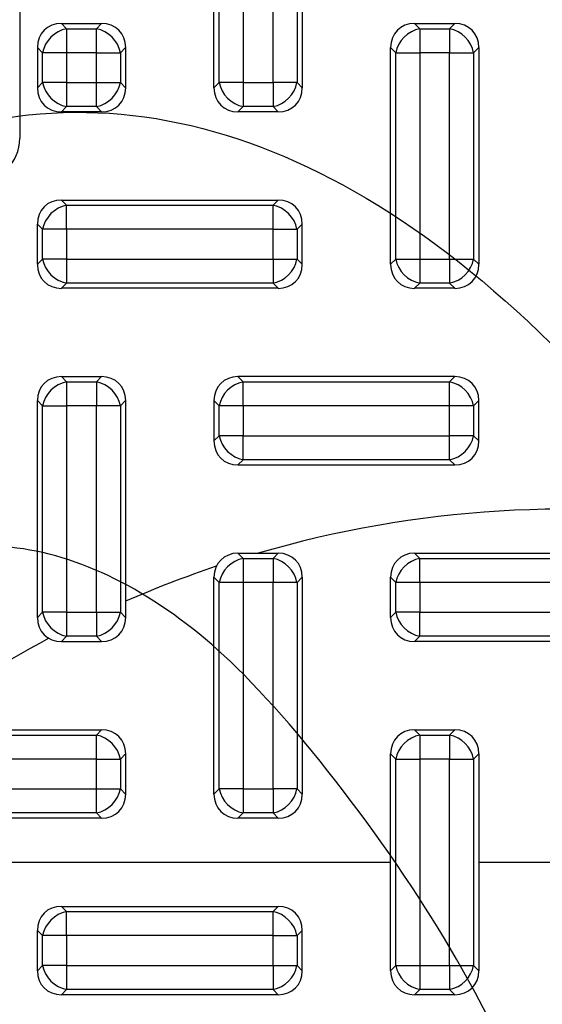
# Model space of a CAD drawing. Units: millimetres. Extents: x 0 to 291, y 0 to 204.
# Drawn here: x 124 to 134, y 81 to 99 of the extents above; entities that cross this region are included whole.
import ezdxf
from ezdxf import colors
from ezdxf.entities.mleader import LeaderData, LeaderLine
from ezdxf.enums import TextEntityAlignment as Align
from ezdxf.math import Vec2, Vec3

# ---------------------------------------------------------------- set-up
doc = ezdxf.new("R2010")
doc.units = ezdxf.units.MM
for name, color, linetype in [('KPF-D-16-B125T_B', 7, 'Continuous'), ('KPF-D-16-B125T_R', 7, 'Continuous'), ('Predeterminado', 7, 'Continuous')]:
    doc.layers.add(name, color=color, linetype=linetype)
doc.styles.add('SEACAD_Arial', font='arial.ttf')
doc.dimstyles.new('ISO', dxfattribs={"dimtxt": 3.125, "dimasz": 3.125, "dimexe": 1.5625, "dimexo": 0, "dimgap": 0.78125, "dimtad": 0, "dimlfac": 6.25, "dimtxsty": 'SEACAD_Arial', "dimblk1": '_SE_FILLED', "dimblk2": '_SE_FILLED', "dimsah": 1, "dimcen": 1.5625, "dimadec": 1, "dimazin": 0, "dimtfac": 0.5, "dimtmove": 0, "dimatfit": 3, "dimfxl": 1, "dimarcsym": 0})

# ---------------------------------------------------------------- blocks, each defined once
blk = doc.blocks.new('SE')
at = {"layer": 'KPF-D-16-B125T_B', "color": 7, "linetype": 'Continuous'}
for start, end in [(80.7931, 106.2602), (108.5332, 113.5782), (118.0066, 126.8699)]:
    blk.add_arc((134.245, 69.891), 20, start, end, dxfattribs=at)
at = {"layer": 'KPF-D-16-B125T_R', "color": 7, "linetype": 'Continuous'}
for p, q in [((127.845, 97.526), (127.845, 101.456)), ((127.94, 97.62), (127.94, 101.361)), ((128.375, 101.361), (128.375, 97.62)), ((128.915, 97.62), (128.915, 101.361)), ((129.35, 101.361), (129.35, 97.62)), ((129.445, 101.456), (129.445, 97.526)), ((124.325, 99.171), (124.325, 96.611)), ((125.08, 98.691), (125.81, 98.691)), ((125.08, 98.691), (125.175, 98.596)), ((125.715, 98.596), (125.81, 98.691)), ((131.48, 98.691), (132.21, 98.691)), ((131.48, 98.691), (131.575, 98.596)), ((132.115, 98.596), (132.21, 98.691)), ((125.175, 98.596), (125.715, 98.596)), ((125.175, 98.596), (125.175, 98.161)), ((125.715, 98.161), (125.715, 98.596)), ((131.575, 98.596), (132.115, 98.596)), ((131.575, 98.596), (131.575, 98.161)), ((132.115, 98.596), (132.115, 98.161)), ((124.645, 98.256), (124.645, 97.526)), ((124.74, 98.161), (124.645, 98.256)), ((124.74, 97.62), (124.74, 98.161)), ((125.175, 98.161), (124.74, 98.161)), ((125.715, 98.161), (125.175, 98.161)), ((125.175, 98.161), (125.175, 97.62)), ((125.715, 97.62), (125.715, 98.161)), ((125.715, 98.161), (126.15, 98.161)), ((126.245, 98.256), (126.15, 98.161)), ((126.15, 98.161), (126.15, 97.62)), ((126.245, 98.256), (126.245, 97.526)), ((131.045, 94.326), (131.045, 98.256)), ((131.14, 98.161), (131.045, 98.256)), ((131.14, 94.42), (131.14, 98.161)), ((131.14, 98.161), (131.575, 98.161)), ((131.575, 98.161), (131.575, 94.42)), ((132.115, 98.161), (131.575, 98.161)), ((132.115, 94.42), (132.115, 98.161)), ((132.115, 98.161), (132.55, 98.161)), ((132.645, 98.256), (132.55, 98.161)), ((132.55, 98.161), (132.55, 94.42)), ((132.645, 98.256), (132.645, 94.326)), ((124.645, 97.526), (124.74, 97.62)), ((125.175, 97.62), (124.74, 97.62)), ((125.175, 97.62), (125.715, 97.62)), ((125.175, 97.62), (125.175, 97.185)), ((125.715, 97.62), (126.15, 97.62)), ((125.715, 97.185), (125.715, 97.62)), ((126.15, 97.62), (126.245, 97.526)), ((127.845, 97.526), (127.94, 97.62)), ((128.375, 97.62), (127.94, 97.62)), ((128.375, 97.62), (128.915, 97.62)), ((128.375, 97.62), (128.375, 97.185)), ((128.915, 97.62), (128.915, 97.185)), ((129.35, 97.62), (128.915, 97.62)), ((129.35, 97.62), (129.445, 97.526)), ((125.175, 97.185), (125.08, 97.091)), ((125.81, 97.091), (125.08, 97.091)), ((125.715, 97.185), (125.175, 97.185)), ((125.81, 97.091), (125.715, 97.185)), ((128.375, 97.185), (128.28, 97.091)), ((129.01, 97.091), (128.28, 97.091)), ((128.915, 97.185), (128.375, 97.185)), ((129.01, 97.091), (128.915, 97.185)), ((125.08, 95.491), (129.01, 95.491)), ((125.08, 95.491), (125.175, 95.396)), ((128.915, 95.396), (129.01, 95.491)), ((125.175, 95.396), (128.915, 95.396)), ((125.175, 94.961), (125.175, 95.396)), ((128.915, 94.961), (128.915, 95.396)), ((124.645, 94.326), (124.645, 95.056)), ((124.74, 94.961), (124.645, 95.056)), ((124.74, 94.42), (124.74, 94.961)), ((125.175, 94.961), (124.74, 94.961)), ((125.175, 94.961), (125.175, 94.42)), ((128.915, 94.961), (125.175, 94.961)), ((128.915, 94.42), (128.915, 94.961)), ((128.915, 94.961), (129.35, 94.961)), ((129.445, 95.056), (129.35, 94.961)), ((129.35, 94.961), (129.35, 94.42)), ((129.445, 94.326), (129.445, 95.056)), ((124.645, 94.326), (124.74, 94.42)), ((125.175, 94.42), (124.74, 94.42)), ((125.175, 94.42), (128.915, 94.42)), ((125.175, 94.42), (125.175, 93.985)), ((128.915, 94.42), (128.915, 93.985)), ((128.915, 94.42), (129.35, 94.42)), ((129.35, 94.42), (129.445, 94.326)), ((131.045, 94.326), (131.14, 94.42)), ((131.14, 94.42), (131.575, 94.42)), ((131.575, 94.42), (132.115, 94.42)), ((131.575, 94.42), (131.575, 93.985)), ((132.115, 94.42), (132.115, 93.985)), ((132.115, 94.42), (132.55, 94.42)), ((132.55, 94.42), (132.645, 94.326)), ((125.175, 93.985), (125.08, 93.891)), ((129.01, 93.891), (125.08, 93.891)), ((128.915, 93.985), (125.175, 93.985)), ((129.01, 93.891), (128.915, 93.985)), ((131.575, 93.985), (131.48, 93.891)), ((132.21, 93.891), (131.48, 93.891)), ((132.115, 93.985), (131.575, 93.985)), ((132.21, 93.891), (132.115, 93.985)), ((125.08, 92.291), (125.81, 92.291)), ((125.08, 92.291), (125.175, 92.196)), ((125.715, 92.196), (125.81, 92.291)), ((132.21, 92.291), (128.28, 92.291)), ((128.28, 92.291), (128.375, 92.196)), ((132.115, 92.196), (132.21, 92.291)), ((125.175, 92.196), (125.715, 92.196)), ((125.175, 92.196), (125.175, 91.761)), ((125.715, 92.196), (125.715, 91.761)), ((128.375, 92.196), (132.115, 92.196)), ((128.375, 91.761), (128.375, 92.196)), ((132.115, 91.761), (132.115, 92.196)), ((124.74, 91.761), (124.645, 91.856)), ((124.645, 87.926), (124.645, 91.856)), ((124.74, 88.02), (124.74, 91.761)), ((124.74, 91.761), (125.175, 91.761)), ((125.715, 91.761), (125.175, 91.761)), ((125.175, 91.761), (125.175, 88.02)), ((125.715, 88.02), (125.715, 91.761)), ((126.15, 91.761), (125.715, 91.761)), ((126.245, 91.856), (126.15, 91.761)), ((126.15, 91.761), (126.15, 88.02)), ((126.245, 91.856), (126.245, 87.926)), ((127.845, 91.856), (127.845, 91.126)), ((127.94, 91.761), (127.845, 91.856)), ((127.94, 91.22), (127.94, 91.761)), ((128.375, 91.761), (127.94, 91.761)), ((132.115, 91.761), (128.375, 91.761)), ((128.375, 91.761), (128.375, 91.22)), ((132.115, 91.22), (132.115, 91.761)), ((132.55, 91.761), (132.115, 91.761)), ((132.645, 91.856), (132.55, 91.761)), ((132.55, 91.761), (132.55, 91.22)), ((132.645, 91.126), (132.645, 91.856)), ((127.845, 91.126), (127.94, 91.22)), ((128.375, 91.22), (127.94, 91.22)), ((128.375, 91.22), (132.115, 91.22)), ((128.375, 90.785), (128.375, 91.22)), ((132.55, 91.22), (132.115, 91.22)), ((132.115, 90.785), (132.115, 91.22)), ((132.55, 91.22), (132.645, 91.126)), ((128.375, 90.785), (128.28, 90.691)), ((128.28, 90.691), (132.21, 90.691)), ((132.115, 90.785), (128.375, 90.785)), ((132.21, 90.691), (132.115, 90.785)), ((128.28, 89.091), (129.01, 89.091)), ((128.28, 89.091), (128.375, 88.996)), ((128.915, 88.996), (129.01, 89.091)), ((131.48, 89.091), (135.41, 89.091)), ((131.48, 89.091), (131.575, 88.996)), ((128.375, 88.996), (128.915, 88.996)), ((128.375, 88.996), (128.375, 88.561)), ((128.915, 88.996), (128.915, 88.561)), ((131.575, 88.996), (135.315, 88.996)), ((131.575, 88.561), (131.575, 88.996)), ((127.845, 84.726), (127.845, 88.656)), ((127.94, 88.561), (127.845, 88.656)), ((127.94, 84.82), (127.94, 88.561)), ((128.375, 88.561), (127.94, 88.561)), ((128.915, 88.561), (128.375, 88.561)), ((128.375, 88.561), (128.375, 84.82)), ((128.915, 84.82), (128.915, 88.561)), ((129.35, 88.561), (128.915, 88.561)), ((129.445, 88.656), (129.35, 88.561)), ((129.35, 88.561), (129.35, 84.82)), ((129.445, 88.656), (129.445, 84.726)), ((131.045, 87.926), (131.045, 88.656)), ((131.14, 88.561), (131.045, 88.656)), ((131.14, 88.02), (131.14, 88.561)), ((131.575, 88.561), (131.14, 88.561)), ((135.315, 88.561), (131.575, 88.561)), ((131.575, 88.561), (131.575, 88.02)), ((124.645, 87.926), (124.74, 88.02)), ((125.175, 88.02), (124.74, 88.02)), ((125.175, 88.02), (125.715, 88.02)), ((125.175, 88.02), (125.175, 87.585)), ((125.715, 88.02), (125.715, 87.585)), ((125.715, 88.02), (126.15, 88.02)), ((126.15, 88.02), (126.245, 87.926)), ((131.045, 87.926), (131.14, 88.02)), ((131.575, 88.02), (131.14, 88.02)), ((131.575, 88.02), (135.315, 88.02)), ((131.575, 87.585), (131.575, 88.02)), ((125.175, 87.585), (125.08, 87.491)), ((125.08, 87.491), (125.81, 87.491)), ((125.715, 87.585), (125.175, 87.585)), ((125.81, 87.491), (125.715, 87.585)), ((131.575, 87.585), (131.48, 87.491)), ((135.41, 87.491), (131.48, 87.491)), ((135.315, 87.585), (131.575, 87.585)), ((121.88, 85.891), (125.81, 85.891)), ((125.715, 85.796), (125.81, 85.891)), ((131.48, 85.891), (132.21, 85.891)), ((131.48, 85.891), (131.575, 85.796)), ((132.115, 85.796), (132.21, 85.891)), ((121.975, 85.796), (125.715, 85.796)), ((125.715, 85.361), (125.715, 85.796)), ((131.575, 85.796), (132.115, 85.796)), ((131.575, 85.796), (131.575, 85.361)), ((132.115, 85.796), (132.115, 85.361)), ((125.715, 85.361), (121.975, 85.361)), ((125.715, 84.82), (125.715, 85.361)), ((125.715, 85.361), (126.15, 85.361)), ((126.245, 85.456), (126.15, 85.361)), ((126.15, 85.361), (126.15, 84.82)), ((126.245, 85.456), (126.245, 84.726)), ((131.14, 85.361), (131.045, 85.456)), ((131.045, 83.491), (131.045, 85.456)), ((131.14, 81.62), (131.14, 85.361)), ((131.14, 85.361), (131.575, 85.361)), ((131.575, 85.361), (131.575, 81.62)), ((132.115, 85.361), (131.575, 85.361)), ((132.115, 81.62), (132.115, 85.361)), ((132.115, 85.361), (132.55, 85.361)), ((132.645, 85.456), (132.55, 85.361)), ((132.55, 85.361), (132.55, 81.62)), ((132.645, 85.456), (132.645, 83.491)), ((121.975, 84.82), (125.715, 84.82)), ((125.715, 84.82), (126.15, 84.82)), ((125.715, 84.385), (125.715, 84.82)), ((126.15, 84.82), (126.245, 84.726)), ((127.845, 84.726), (127.94, 84.82)), ((128.375, 84.82), (127.94, 84.82)), ((128.375, 84.82), (128.915, 84.82)), ((128.375, 84.82), (128.375, 84.385)), ((128.915, 84.82), (128.915, 84.385)), ((129.35, 84.82), (128.915, 84.82)), ((129.35, 84.82), (129.445, 84.726)), ((125.81, 84.291), (121.88, 84.291)), ((125.715, 84.385), (121.975, 84.385)), ((125.81, 84.291), (125.715, 84.385)), ((128.375, 84.385), (128.28, 84.291)), ((129.01, 84.291), (128.28, 84.291)), ((128.915, 84.385), (128.375, 84.385)), ((129.01, 84.291), (128.915, 84.385)), ((119.845, 83.491), (131.045, 83.491)), ((131.045, 81.526), (131.045, 83.491)), ((132.645, 83.491), (132.645, 81.526)), ((132.645, 83.491), (143.845, 83.491)), ((125.08, 82.691), (129.01, 82.691)), ((125.08, 82.691), (125.175, 82.596)), ((128.915, 82.596), (129.01, 82.691)), ((125.175, 82.596), (128.915, 82.596)), ((125.175, 82.161), (125.175, 82.596)), ((128.915, 82.161), (128.915, 82.596)), ((124.645, 81.526), (124.645, 82.256)), ((124.74, 82.161), (124.645, 82.256)), ((129.445, 82.256), (129.35, 82.161)), ((129.445, 81.526), (129.445, 82.256)), ((124.74, 81.62), (124.74, 82.161)), ((125.175, 82.161), (124.74, 82.161)), ((125.175, 82.161), (125.175, 81.62)), ((128.915, 82.161), (125.175, 82.161)), ((128.915, 81.62), (128.915, 82.161)), ((128.915, 82.161), (129.35, 82.161)), ((129.35, 82.161), (129.35, 81.62)), ((124.645, 81.526), (124.74, 81.62)), ((125.175, 81.62), (124.74, 81.62)), ((125.175, 81.62), (128.915, 81.62)), ((125.175, 81.62), (125.175, 81.185)), ((128.915, 81.62), (128.915, 81.185)), ((128.915, 81.62), (129.35, 81.62)), ((129.35, 81.62), (129.445, 81.526)), ((131.045, 81.526), (131.14, 81.62)), ((131.14, 81.62), (131.575, 81.62)), ((131.575, 81.62), (132.115, 81.62)), ((131.575, 81.62), (131.575, 81.185)), ((132.115, 81.62), (132.115, 81.185)), ((132.115, 81.62), (132.55, 81.62)), ((132.55, 81.62), (132.645, 81.526)), ((125.175, 81.185), (125.08, 81.091)), ((128.915, 81.185), (125.175, 81.185)), ((129.01, 81.091), (128.915, 81.185)), ((131.575, 81.185), (131.48, 81.091)), ((132.115, 81.185), (131.575, 81.185)), ((132.21, 81.091), (132.115, 81.185)), ((129.01, 81.091), (125.08, 81.091)), ((132.21, 81.091), (131.48, 81.091))]:
    blk.add_line(p, q, dxfattribs=at)
blk.add_arc((123.525, 96.611), 0.8, 270, 0, dxfattribs=at)
for centre, major_axis, start_param, end_param in [((125.175, 98.161), (0.407, -0.407), 2.445979, 3.837206), ((125.715, 98.161), (-0.407, -0.407), 2.445979, 3.837206), ((131.575, 98.161), (0.407, -0.407), 2.445979, 3.837206), ((132.115, 98.161), (-0.407, -0.407), 2.445979, 3.837206), ((125.175, 98.161), (0.339, 0.339), 0.875183, 2.26641), ((125.715, 98.161), (0.339, -0.339), 0.875183, 2.26641), ((131.575, 98.161), (0.339, 0.339), 0.875183, 2.26641), ((132.115, 98.161), (-0.339, 0.339), 4.016776, 5.408002), ((125.175, 97.62), (0.339, -0.339), 4.016776, 5.408002), ((125.715, 97.62), (-0.339, -0.339), 0.875183, 2.26641), ((128.375, 97.62), (-0.339, 0.339), 0.875183, 2.26641), ((128.915, 97.62), (0.339, 0.339), 4.016776, 5.408002), ((125.175, 97.62), (0.407, 0.407), 2.445979, 3.837206), ((125.715, 97.62), (-0.407, 0.407), 2.445979, 3.837206), ((128.375, 97.62), (0.407, 0.407), 2.445979, 3.837206), ((128.915, 97.62), (-0.407, 0.407), 2.445979, 3.837206), ((125.175, 94.961), (0.407, -0.407), 2.445979, 3.837206), ((128.915, 94.961), (-0.407, -0.407), 2.445979, 3.837206), ((125.175, 94.961), (0.339, 0.339), 0.875183, 2.26641), ((128.915, 94.961), (0.339, -0.339), 0.875183, 2.26641), ((125.175, 94.42), (-0.339, 0.339), 0.875183, 2.26641), ((128.915, 94.42), (-0.339, -0.339), 0.875183, 2.26641), ((131.575, 94.42), (-0.339, 0.339), 0.875183, 2.26641), ((132.115, 94.42), (-0.339, -0.339), 0.875183, 2.26641), ((125.175, 94.42), (0.407, 0.407), 2.445979, 3.837206), ((128.915, 94.42), (-0.407, 0.407), 2.445979, 3.837206), ((131.575, 94.42), (0.407, 0.407), 2.445979, 3.837206), ((132.115, 94.42), (-0.407, 0.407), 2.445979, 3.837206), ((125.175, 91.761), (0.407, -0.407), 2.445979, 3.837206), ((125.715, 91.761), (-0.407, -0.407), 2.445979, 3.837206), ((128.375, 91.761), (0.407, -0.407), 2.445979, 3.837206), ((132.115, 91.761), (-0.407, -0.407), 2.445979, 3.837206), ((125.175, 91.761), (0.339, 0.339), 0.875183, 2.26641), ((125.715, 91.761), (0.339, -0.339), 0.875183, 2.26641), ((128.375, 91.761), (0.339, 0.339), 0.875183, 2.26641), ((132.115, 91.761), (0.339, -0.339), 0.875183, 2.26641), ((128.375, 91.22), (0.339, -0.339), 4.016776, 5.408002), ((132.115, 91.22), (-0.339, -0.339), 0.875183, 2.26641), ((128.375, 91.22), (0.407, 0.407), 2.445979, 3.837206), ((132.115, 91.22), (-0.407, 0.407), 2.445979, 3.837206), ((128.375, 88.561), (0.407, -0.407), 2.445979, 3.837206), ((128.915, 88.561), (-0.407, -0.407), 2.445979, 3.837206), ((131.575, 88.561), (0.407, -0.407), 2.445979, 3.837206), ((128.375, 88.561), (0.339, 0.339), 0.875183, 2.26641), ((128.915, 88.561), (0.339, -0.339), 0.875183, 2.26641), ((131.575, 88.561), (0.339, 0.339), 0.875183, 2.26641), ((125.175, 88.02), (-0.339, 0.339), 0.875183, 2.26641), ((125.715, 88.02), (-0.339, -0.339), 0.875183, 2.26641), ((131.575, 88.02), (0.339, -0.339), 4.016776, 5.408002), ((125.175, 88.02), (0.407, 0.407), 2.445979, 3.837206), ((125.715, 88.02), (-0.407, 0.407), 2.445979, 3.837206), ((131.575, 88.02), (0.407, 0.407), 2.445979, 3.837206), ((125.715, 85.361), (-0.407, -0.407), 2.445979, 3.837206), ((131.575, 85.361), (0.407, -0.407), 2.445979, 3.837206), ((132.115, 85.361), (-0.407, -0.407), 2.445979, 3.837206), ((125.715, 85.361), (0.339, -0.339), 0.875183, 2.26641), ((131.575, 85.361), (0.339, 0.339), 0.875183, 2.26641), ((132.115, 85.361), (-0.339, 0.339), 4.016776, 5.408002), ((125.715, 84.82), (-0.339, -0.339), 0.875183, 2.26641), ((128.375, 84.82), (-0.339, 0.339), 0.875183, 2.26641), ((128.915, 84.82), (0.339, 0.339), 4.016776, 5.408002), ((125.715, 84.82), (-0.407, 0.407), 2.445979, 3.837206), ((128.375, 84.82), (0.407, 0.407), 2.445979, 3.837206), ((128.915, 84.82), (-0.407, 0.407), 2.445979, 3.837206), ((125.175, 82.161), (0.407, -0.407), 2.445979, 3.837206), ((128.915, 82.161), (-0.407, -0.407), 2.445979, 3.837206), ((125.175, 82.161), (0.339, 0.339), 0.875183, 2.26641), ((128.915, 82.161), (0.339, -0.339), 0.875183, 2.26641), ((125.175, 81.62), (-0.339, 0.339), 0.875183, 2.26641), ((128.915, 81.62), (-0.339, -0.339), 0.875183, 2.26641), ((131.575, 81.62), (-0.339, 0.339), 0.875183, 2.26641), ((132.115, 81.62), (-0.339, -0.339), 0.875183, 2.26641), ((125.175, 81.62), (0.407, 0.407), 2.445979, 3.837206), ((128.915, 81.62), (-0.407, 0.407), 2.445979, 3.837206), ((131.575, 81.62), (0.407, 0.407), 2.445979, 3.837206), ((132.115, 81.62), (-0.407, 0.407), 2.445979, 3.837206)]:
    blk.add_ellipse(centre, major_axis=major_axis, ratio=0.834817, start_param=start_param, end_param=end_param, dxfattribs=at)
blk = doc.blocks.new('DMBLK27')
at = {"layer": 'Predeterminado', "linetype": 'Continuous'}
for points in [[(96.09, 127.408), (92.965, 126.887), (96.09, 126.367)], [(172.4, 127.408), (172.4, 126.367), (175.525, 126.887)]]:
    blk.add_hatch(color=7, dxfattribs=at).paths.add_polyline_path(points)
at = {"layer": 'Predeterminado', "color": 7, "linetype": 'Continuous'}
for p, q in [((92.965, 111.449), (92.965, 128.45)), ((175.525, 91.4), (175.525, 128.45)), ((92.965, 126.887), (129.483, 126.887)), ((139.007, 126.887), (175.525, 126.887))]:
    blk.add_line(p, q, dxfattribs=at)
at = {"layer": 'Predeterminado', "color": 7, "linetype": 'Continuous', "style": 'SEACAD_Arial'}
blk.add_text('516', height=3.125, dxfattribs=at).set_placement((130.577, 128.45), align=Align.TOP_LEFT)
blk = doc.blocks.new('_SE_FILLED')
at = {"color": 0}
blk.add_line((0, 0), (-1, 0), dxfattribs=at)
blk.add_solid([(0, 0), (-1, -0.1665), (-1, 0.1665), (0, 0)], dxfattribs=at)
blk = doc.blocks.new('_Dot')
at = {"color": 0, "linetype": 'ByBlock', "lineweight": -2}
blk.add_line((-0.5, 0), (-1, 0), dxfattribs=at)
at = {"color": 0, "linetype": 'ByBlock', "const_width": 0.5}
blk.add_lwpolyline([(-0.25, 0, 1), (0.25, 0, 1)], format="xyb", close=True, dxfattribs=at)
blk = doc.blocks.new('SE876')
at = {"color": 7, "linetype": 'Continuous'}
for p, q in [((118.705, 84.968), (118.4, 83.957)), ((118.4, 83.957), (123.303, 76.725)), ((123.303, 76.725), (128.206, 69.493)), ((128.206, 69.493), (128.88, 69.433))]:
    blk.add_line(p, q, dxfattribs=at)
blk = doc.blocks.new('SE875')
blk.add_blockref('SE876', (0, 0))

msp = doc.modelspace()

# ---------------------------------------------------------------- linework, layer by layer
at = {"color": 7, "linetype": 'Continuous'}
for points in [[(124.4845, 97.032), (128.9424, 97.5144), (133.5973, 94.4168), (137.7887, 88.1787)], [(119.8011, 95.2325), (121.4776, 96.3388), (122.8102, 96.8508), (124.4845, 97.032)], [(124.394, 89.1679), (123.0988, 89.3621), (122.1623, 89.1295), (120.9385, 88.3095)], [(128.1423, 87.1283), (126.9527, 88.2606), (125.6242, 88.9834), (124.394, 89.1679)], [(132.3437, 81.5532), (131.2591, 83.4903), (129.4695, 85.8652), (128.1423, 87.1283)], [(132.9794, 71.3043), (135.0912, 73.6906), (134.885, 77.0139), (132.3437, 81.5532)]]:
    msp.add_open_spline(points, degree=3, dxfattribs=at)

# ---------------------------------------------------------------- block references
msp.add_blockref('SE875', (0, 0))
at = {"layer": 'Predeterminado'}
msp.add_blockref('SE', (0, 0), dxfattribs=at)

# ---------------------------------------------------------------- dimensions: what is measured, and where the dimension line sits
at = {"layer": 'Predeterminado', "color": 7, "linetype": 'Continuous'}
dim = msp.add_linear_dim(base=(92.965, 126.8875), p1=(92.965, 91.3997), p2=(175.525, 91.3997), angle=360, text='\\A1;<>', dimstyle='ISO', dxfattribs=at)
dim.commit()
dim.dimension.update_dxf_attribs({"geometry": 'DMBLK27', "text_midpoint": (134.245, 126.8875), "dimtype": 161})

# ---------------------------------------------------------------- leaders
ml = msp.add_multileader_mtext('Standard', dxfattribs=at)
ml.set_content('{\\pxsm0.9;\\fArial TUR|b0||i0||c0|p34;\\W1.;Tapa y marco en composite, medidas de Marco 516x516x56,5 mm, Tapa 458x458x40 mm y paso libre 409x409 mm.\\P}', color=256)
ml.set_leader_properties()
ml.set_arrow_properties(name='DOT')
ml.build(insert=Vec2(0, 0))
ml.multileader.update_dxf_attribs({"leader_type": 0, "dogleg_length": 0, "arrow_head_size": 2.5})
ctx = ml.context
ctx.base_point, ctx.char_height, ctx.arrow_head_size, ctx.landing_gap_size = Vec3(6.6394, 191.8973), 2.5, 2.5, 0.875
notes = []
notes.append((ctx, [(0, (0, 0, 0), (0, 0), (1, 0), 1, [])]))
ctx.mtext.insert = Vec3(8.6394, 193.5136)
for ctx, leaders in notes:
    for number, flags, end, landing, length, lines in leaders:
        leader = LeaderData()
        leader.index, (leader.has_last_leader_line, leader.has_dogleg_vector, leader.attachment_direction) = number, flags
        leader.last_leader_point, leader.dogleg_vector, leader.dogleg_length = Vec3(end), Vec3(landing), length
        for number, points, colour, breaks in lines:
            line = LeaderLine()
            line.index, line.vertices, line.color, line.breaks = number, Vec3.list(points), colors.encode_raw_color(colour), breaks
            leader.lines.append(line)
        ctx.leaders.append(leader)

doc.saveas('drawing.dxf')
